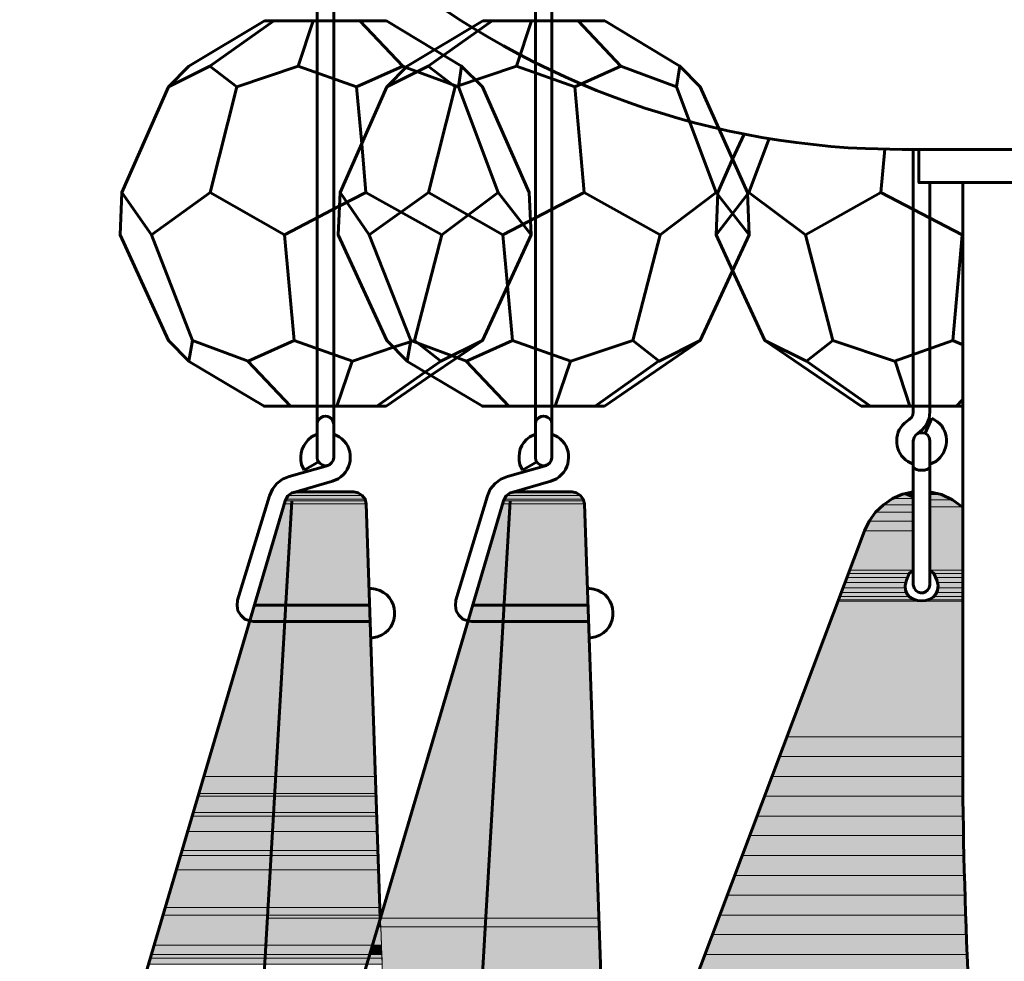
# Model space of a CAD drawing. Units: inches. Extents: x -1.4 to 8.1, y -3.3 to 12.1.
# Drawn here: x -1.4 to 0.2, y 0.2 to 1.7 of the extents above; entities that cross this region are included whole.
import ezdxf

# ---------------------------------------------------------------- set-up
doc = ezdxf.new("R2010")
doc.units = ezdxf.units.IN
doc.header["$MEASUREMENT"] = 0
doc.layers.add('Layer 1', color=7, linetype='Continuous')

# ---------------------------------------------------------------- blocks, each defined once
blk = doc.blocks.new('block 2')
at = {"layer": 'Layer 1', "true_color": 0xdddfe0}
for points in [[(-0.9616, 0.9417), (-0.963, 0.9365), (-0.8261, 0.9365)], [(-0.9601, 0.9446), (-0.9616, 0.9417), (-0.8276, 0.9417)], [(-0.9616, 0.9417), (-0.8276, 0.9417), (-0.8261, 0.9365)], [(-0.9564, 0.9506), (-0.9601, 0.9446), (-0.8276, 0.9446)], [(-0.9601, 0.9446), (-0.8276, 0.9446), (-0.8276, 0.9417)], [(-0.9564, 0.9506), (-0.8321, 0.9506), (-0.8276, 0.9446)], [(-0.949, 0.9549), (-0.9557, 0.9506), (-0.8328, 0.9506)], [(-0.9482, 0.9557), (-0.949, 0.9549), (-0.8395, 0.9549)], [(-0.949, 0.9549), (-0.8395, 0.9549), (-0.8328, 0.9506)], [(-0.9482, 0.9557), (-0.8416, 0.9557), (-0.8395, 0.9549)], [(-0.9445, 0.9565), (-0.9467, 0.9557), (-0.8439, 0.9557)], [(-0.9445, 0.9565), (-0.8461, 0.9565), (-0.8439, 0.9557)], [(-0.5959, 0.9417), (-0.5974, 0.9365), (-0.4604, 0.9365)], [(-0.5944, 0.9446), (-0.5959, 0.9417), (-0.4619, 0.9417)], [(-0.5959, 0.9417), (-0.4619, 0.9417), (-0.4604, 0.9365)], [(-0.5908, 0.9506), (-0.5944, 0.9446), (-0.4627, 0.9446)], [(-0.5944, 0.9446), (-0.4627, 0.9446), (-0.4619, 0.9417)], [(-0.5833, 0.9549), (-0.5908, 0.9506), (-0.4671, 0.9506)], [(-0.5908, 0.9506), (-0.4664, 0.9506), (-0.4627, 0.9446)], [(-0.5826, 0.9557), (-0.5833, 0.9549), (-0.4738, 0.9549)], [(-0.5833, 0.9549), (-0.4738, 0.9549), (-0.4671, 0.9506)], [(-0.5826, 0.9557), (-0.476, 0.9557), (-0.4738, 0.9549)], [(-0.5789, 0.9565), (-0.5811, 0.9557), (-0.4782, 0.9557)], [(-0.5789, 0.9565), (-0.4805, 0.9565), (-0.4782, 0.9557)], [(0.0554, 0.9454), (0.0406, 0.9351), (0.0902, 0.9351)], [(0.0724, 0.9527), (0.0554, 0.9454), (0.0902, 0.9454)], [(0.0554, 0.9454), (0.0902, 0.9454), (0.0902, 0.9351)], [(0.0902, 0.9565), (0.0724, 0.9527), (0.0902, 0.9527)], [(0.0724, 0.9527), (0.0902, 0.9527), (0.0902, 0.9454)], [(0.1183, 0.9565), (0.1183, 0.952), (0.1376, 0.952)], [(0.1183, 0.952), (0.1183, 0.9431), (0.1561, 0.9431)], [(0.1183, 0.952), (0.1376, 0.952), (0.1561, 0.9431)], [(0.1183, 0.9431), (0.1183, 0.9313), (0.1723, 0.9313)], [(0.1183, 0.9431), (0.1561, 0.9431), (0.1723, 0.9313)], [(-0.963, 0.9365), (-1.0134, 0.767), (-0.8202, 0.767)], [(-0.963, 0.9365), (-0.8261, 0.9365), (-0.8202, 0.767)], [(-0.5974, 0.9365), (-0.6477, 0.767), (-0.4545, 0.767)], [(-0.5974, 0.9365), (-0.4604, 0.9365), (-0.4545, 0.767)], [(0.0406, 0.9351), (0.0273, 0.9224), (0.0902, 0.9224)], [(0.0406, 0.9351), (0.0902, 0.9351), (0.0902, 0.9224)], [(0.1183, 0.9313), (0.1183, 0.8254), (0.1723, 0.8254)], [(0.1183, 0.9313), (0.1723, 0.9313), (0.1723, 0.8254)], [(0.0162, 0.9076), (0.0088, 0.8914), (0.0902, 0.8914)], [(0.0273, 0.9224), (0.0162, 0.9076), (0.0902, 0.9076)], [(0.0162, 0.9076), (0.0902, 0.9076), (0.0902, 0.8914)], [(0.0273, 0.9224), (0.0902, 0.9224), (0.0902, 0.9076)], [(0.0088, 0.8914), (-0.0164, 0.8254), (0.0902, 0.8254)], [(0.0088, 0.8914), (0.0902, 0.8914), (0.0902, 0.8254)], [(-0.0164, 0.8254), (-0.0186, 0.8196), (0.0836, 0.8196)], [(-0.0164, 0.8254), (0.0902, 0.8254), (0.0836, 0.8196)], [(0.1183, 0.8254), (0.125, 0.8196), (0.1723, 0.8196)], [(0.1183, 0.8254), (0.1723, 0.8254), (0.1723, 0.8196)], [(-0.0208, 0.8129), (-0.0245, 0.8047), (0.0769, 0.8047)], [(-0.0186, 0.8196), (-0.0208, 0.8129), (0.0791, 0.8129)], [(-0.0208, 0.8129), (0.0791, 0.8129), (0.0769, 0.8047)], [(-0.0186, 0.8196), (0.0836, 0.8196), (0.0791, 0.8129)], [(0.125, 0.8196), (0.1294, 0.8129), (0.1723, 0.8129)], [(0.125, 0.8196), (0.1723, 0.8196), (0.1723, 0.8129)], [(0.1294, 0.8129), (0.1317, 0.8047), (0.1723, 0.8047)], [(0.1294, 0.8129), (0.1723, 0.8129), (0.1723, 0.8047)], [(-0.0275, 0.7958), (-0.0304, 0.7878), (0.0799, 0.7878)], [(-0.0245, 0.8047), (-0.0275, 0.7958), (0.0769, 0.7958)], [(-0.0275, 0.7958), (0.0769, 0.7958), (0.0799, 0.7878)], [(-0.0245, 0.8047), (0.0769, 0.8047), (0.0769, 0.7958)], [(0.1317, 0.7958), (0.1287, 0.7878), (0.1723, 0.7878)], [(0.1317, 0.8047), (0.1317, 0.7958), (0.1723, 0.7958)], [(0.1317, 0.8047), (0.1723, 0.8047), (0.1723, 0.7958)], [(0.1317, 0.7958), (0.1723, 0.7958), (0.1723, 0.7878)], [(-0.0349, 0.7759), (-0.0356, 0.7737), (0.0998, 0.7737)], [(-0.0327, 0.7811), (-0.0349, 0.7759), (0.0917, 0.7759)], [(-0.0349, 0.7759), (0.0917, 0.7759), (0.0998, 0.7737)], [(-0.0304, 0.7878), (-0.0327, 0.7811), (0.085, 0.7811)], [(-0.0327, 0.7811), (0.085, 0.7811), (0.0917, 0.7759)], [(-0.0304, 0.7878), (0.0799, 0.7878), (0.085, 0.7811)], [(0.1168, 0.7759), (0.1087, 0.7737), (0.1723, 0.7737)], [(0.1235, 0.7811), (0.1168, 0.7759), (0.1723, 0.7759)], [(0.1168, 0.7759), (0.1723, 0.7759), (0.1723, 0.7737)], [(0.1287, 0.7878), (0.1235, 0.7811), (0.1723, 0.7811)], [(0.1235, 0.7811), (0.1723, 0.7811), (0.1723, 0.7759)], [(0.1287, 0.7878), (0.1723, 0.7878), (0.1723, 0.7811)], [(-1.0134, 0.767), (-1.0208, 0.7403), (-0.9624, 0.7403)], [(-1.0134, 0.767), (-0.9608, 0.767), (-0.9624, 0.7403)], [(-0.9608, 0.767), (-0.9624, 0.7396), (-0.8194, 0.7396)], [(-0.9608, 0.767), (-0.8202, 0.767), (-0.8194, 0.7396)], [(-0.6477, 0.767), (-0.6558, 0.7403), (-0.5967, 0.7403)], [(-0.6477, 0.767), (-0.5952, 0.767), (-0.5967, 0.7403)], [(-0.5952, 0.767), (-0.5967, 0.7396), (-0.4538, 0.7396)], [(-0.5952, 0.767), (-0.4545, 0.767), (-0.4538, 0.7396)], [(-0.0356, 0.7737), (-0.1215, 0.5464), (0.1723, 0.5464)], [(-0.0356, 0.7737), (0.1723, 0.7737), (0.1723, 0.5464)], [(-1.0215, 0.7396), (-1.0978, 0.4798), (-0.9778, 0.4798)], [(-1.0208, 0.7403), (-1.0215, 0.7396), (-1.0178, 0.7396)], [(-1.0215, 0.7396), (-0.9623, 0.7396), (-0.9778, 0.4798)], [(-1.0208, 0.7403), (-1.0178, 0.7396), (-0.9623, 0.7396)], [(-1.0208, 0.7403), (-0.9623, 0.7403), (-0.9623, 0.7396)], [(-0.9623, 0.7396), (-0.9778, 0.4798), (-0.8106, 0.4798)], [(-0.9623, 0.7396), (-0.8194, 0.7396), (-0.8106, 0.4798)], [(-0.6559, 0.7396), (-0.8025, 0.2422), (-0.4368, 0.2422)], [(-0.6559, 0.7403), (-0.6559, 0.7396), (-0.6522, 0.7396)], [(-0.6559, 0.7403), (-0.6522, 0.7396), (-0.5967, 0.7396)], [(-0.6559, 0.7403), (-0.5967, 0.7403), (-0.5967, 0.7396)], [(-0.6559, 0.7396), (-0.4538, 0.7396), (-0.4368, 0.2422)], [(-0.1215, 0.5464), (-0.1341, 0.5132), (0.1723, 0.5132)], [(-0.1215, 0.5464), (0.1723, 0.5464), (0.1723, 0.5132)], [(-0.1341, 0.5132), (-0.1466, 0.4798), (0.1731, 0.4798)], [(-0.1341, 0.5132), (0.1723, 0.5132), (0.1731, 0.4798)], [(-1.0978, 0.4798), (-1.1059, 0.451), (-0.9793, 0.451)], [(-1.0978, 0.4798), (-0.9778, 0.4798), (-0.9793, 0.451)], [(-0.9778, 0.4798), (-0.9793, 0.451), (-0.8091, 0.451)], [(-0.9778, 0.4798), (-0.8106, 0.4798), (-0.8091, 0.451)], [(-0.1466, 0.4798), (-0.1585, 0.4465), (0.1731, 0.4465)], [(-0.1466, 0.4798), (0.1731, 0.4798), (0.1731, 0.4465)], [(-1.1074, 0.4465), (-1.1156, 0.4192), (-0.9815, 0.4192)], [(-1.1059, 0.451), (-1.1074, 0.4465), (-0.9793, 0.4465)], [(-1.1074, 0.4465), (-0.9793, 0.4465), (-0.9815, 0.4192)], [(-1.1059, 0.451), (-0.9793, 0.451), (-0.9793, 0.4465)], [(-0.9793, 0.4465), (-0.9815, 0.4192), (-0.8084, 0.4192)], [(-0.9793, 0.451), (-0.9793, 0.4465), (-0.8091, 0.4465)], [(-0.9793, 0.451), (-0.8091, 0.451), (-0.8091, 0.4465)], [(-0.9793, 0.4465), (-0.8091, 0.4465), (-0.8084, 0.4192)], [(-0.1585, 0.4465), (-0.1711, 0.4132), (0.1739, 0.4132)], [(-0.1585, 0.4465), (0.1731, 0.4465), (0.1739, 0.4132)], [(-1.117, 0.4132), (-1.1252, 0.3873), (-0.983, 0.3873)], [(-1.1156, 0.4192), (-1.117, 0.4132), (-0.9815, 0.4132)], [(-1.117, 0.4132), (-0.9815, 0.4132), (-0.983, 0.3873)], [(-1.1156, 0.4192), (-0.9815, 0.4192), (-0.9815, 0.4132)], [(-0.9815, 0.4132), (-0.983, 0.3873), (-0.8068, 0.3873)], [(-0.9815, 0.4192), (-0.9815, 0.4132), (-0.8084, 0.4132)], [(-0.9815, 0.4192), (-0.8084, 0.4192), (-0.8084, 0.4132)], [(-0.9815, 0.4132), (-0.8084, 0.4132), (-0.8068, 0.3873)], [(-0.1711, 0.4132), (-0.1837, 0.3806), (0.1746, 0.3806)], [(-0.1711, 0.4132), (0.1739, 0.4132), (0.1746, 0.3806)], [(-1.1252, 0.3873), (-1.134, 0.3555), (-0.9852, 0.3555)], [(-1.1252, 0.3873), (-0.983, 0.3873), (-0.9852, 0.3555)], [(-0.983, 0.3873), (-0.9852, 0.3555), (-0.8061, 0.3555)], [(-0.983, 0.3873), (-0.8068, 0.3873), (-0.8061, 0.3555)], [(-0.1837, 0.3806), (-0.1962, 0.3473), (0.1753, 0.3473)], [(-0.1837, 0.3806), (0.1746, 0.3806), (0.1753, 0.3473)], [(-1.137, 0.3473), (-1.1436, 0.3236), (-0.9867, 0.3236)], [(-1.134, 0.3555), (-1.137, 0.3473), (-0.9852, 0.3473)], [(-1.137, 0.3473), (-0.9852, 0.3473), (-0.9867, 0.3236)], [(-1.134, 0.3555), (-0.9852, 0.3555), (-0.9852, 0.3473)], [(-0.9852, 0.3473), (-0.9867, 0.3236), (-0.8047, 0.3236)], [(-0.9852, 0.3555), (-0.9852, 0.3473), (-0.8054, 0.3473)], [(-0.9852, 0.3555), (-0.8061, 0.3555), (-0.8054, 0.3473)], [(-0.9852, 0.3473), (-0.8054, 0.3473), (-0.8047, 0.3236)], [(-0.1962, 0.3473), (-0.2088, 0.314), (0.1761, 0.314)], [(-0.1962, 0.3473), (0.1753, 0.3473), (0.1761, 0.314)], [(-1.1436, 0.3236), (-1.1621, 0.26), (-0.9904, 0.26)], [(-1.1436, 0.3236), (-0.9867, 0.3236), (-0.9904, 0.26)], [(-0.9867, 0.3236), (-0.9904, 0.26), (-0.8025, 0.26)], [(-0.9867, 0.3236), (-0.8047, 0.3236), (-0.8025, 0.26)], [(-0.2088, 0.314), (-0.2214, 0.2807), (0.1768, 0.2807)], [(-0.2088, 0.314), (0.1761, 0.314), (0.1768, 0.2807)], [(-0.2214, 0.2807), (-0.234, 0.2474), (0.1783, 0.2474)], [(-0.2214, 0.2807), (0.1768, 0.2807), (0.1783, 0.2474)], [(-1.1621, 0.26), (-1.1658, 0.2474), (-0.9911, 0.2474)], [(-1.1621, 0.26), (-0.9904, 0.26), (-0.9911, 0.2474)], [(-0.9904, 0.26), (-0.9911, 0.2474), (-0.8025, 0.2474)], [(-0.9904, 0.26), (-0.8025, 0.26), (-0.8025, 0.2474)], [(-1.1658, 0.2474), (-1.1814, 0.1971), (-0.9941, 0.1971)], [(-1.1658, 0.2474), (-0.9911, 0.2474), (-0.9941, 0.1971)], [(-0.9919, 0.2422), (-0.9941, 0.1971), (-0.8157, 0.1971)], [(-0.9911, 0.2474), (-0.9919, 0.2422), (-0.8025, 0.2422)], [(-0.9919, 0.2422), (-0.8025, 0.2422), (-0.8157, 0.1971)], [(-0.9911, 0.2474), (-0.8025, 0.2474), (-0.8025, 0.2422)], [(-0.8025, 0.2422), (-0.8061, 0.2281), (-0.8017, 0.2281)], [(-0.8025, 0.2422), (-0.8017, 0.2281), (-0.436, 0.2281)], [(-0.8025, 0.2422), (-0.4368, 0.2422), (-0.436, 0.2281)], [(-0.234, 0.2474), (-0.2458, 0.2149), (0.179, 0.2149)], [(-0.234, 0.2474), (0.1783, 0.2474), (0.179, 0.2149)], [(-0.8061, 0.2281), (-0.8157, 0.1971), (-0.8002, 0.1971)], [(-0.8061, 0.2281), (-0.8017, 0.2281), (-0.8002, 0.1971)], [(-0.8017, 0.2281), (-0.7951, 0.035), (-0.4294, 0.035)], [(-0.8017, 0.2281), (-0.436, 0.2281), (-0.4294, 0.035)], [(-0.2458, 0.2149), (-0.2584, 0.1815), (0.1805, 0.1815)], [(-0.2458, 0.2149), (0.179, 0.2149), (0.1805, 0.1815)], [(-1.1858, 0.1815), (-1.1873, 0.1756), (-0.9956, 0.1756)], [(-1.1814, 0.1971), (-1.1858, 0.1815), (-0.9949, 0.1815)], [(-1.1858, 0.1815), (-0.9949, 0.1815), (-0.9956, 0.1756)], [(-1.1814, 0.1971), (-0.9941, 0.1971), (-0.9949, 0.1815)], [(-0.9949, 0.1815), (-0.9956, 0.1756), (-0.8216, 0.1756)], [(-0.9941, 0.1971), (-0.9949, 0.1815), (-0.8202, 0.1815)], [(-0.9949, 0.1815), (-0.8202, 0.1815), (-0.8216, 0.1756)], [(-0.9941, 0.1971), (-0.8157, 0.1971), (-0.8202, 0.1815)], [(-0.8202, 0.1815), (-0.8216, 0.1756), (-0.7995, 0.1756)], [(-0.8157, 0.1971), (-0.8202, 0.1815), (-0.8002, 0.1815)], [(-0.8202, 0.1815), (-0.8002, 0.1815), (-0.7995, 0.1756)], [(-0.8157, 0.1971), (-0.8002, 0.1971), (-0.8002, 0.1815)], [(-0.2584, 0.1815), (-0.271, 0.1482), (0.182, 0.1482)], [(-0.2584, 0.1815), (0.1805, 0.1815), (0.182, 0.1482)], [(-1.1873, 0.1756), (-1.1902, 0.1652), (-0.9964, 0.1652)], [(-1.1873, 0.1756), (-0.9956, 0.1756), (-0.9964, 0.1652)], [(-0.9956, 0.1756), (-0.9964, 0.1652), (-0.8246, 0.1652)], [(-0.9956, 0.1756), (-0.8216, 0.1756), (-0.8246, 0.1652)], [(-0.8216, 0.1756), (-0.8246, 0.1652), (-0.7995, 0.1652)], [(-0.8216, 0.1756), (-0.7995, 0.1756), (-0.7995, 0.1652)]]:
    blk.add_hatch(color=254, dxfattribs=at).paths.add_polyline_path(points)
at = {"layer": 'Layer 1', "color": 252, "lineweight": 60, "true_color": 0x939598}
for points in [[(-0.9083, 1.9121), (-0.9083, 1.7456)], [(-0.8801, 1.9121), (-0.8801, 1.7456)], [(-0.5426, 1.9121), (-0.5426, 1.7456)], [(-0.5152, 1.9121), (-0.5152, 1.7456)], [(-0.9083, 1.7456), (-0.9083, 1.1001)], [(-0.8801, 1.7456), (-0.8801, 1.1001)], [(-0.5426, 1.7456), (-0.5426, 1.1001)], [(-0.5152, 1.7456), (-0.5152, 1.1001)], [(-0.6662, 1.67), (-0.7114, 1.6975)], [(-0.8712, 1.4354), (-0.8269, 1.4584), (-0.6995, 1.3873), (-0.6048, 1.4584), (-0.55, 1.3873), (-0.553, 1.4584), (-0.6315, 1.6352), (-0.6662, 1.67), (-0.6714, 1.6352), (-0.7595, 1.6678)], [(-0.6662, 1.67), (-0.6714, 1.6352), (-0.7595, 1.6678)], [(-0.6048, 1.4584), (-0.6714, 1.6352)], [(-0.8335, 1.5398), (-0.8269, 1.4584)], [(-0.2369, 1.4584), (-0.2125, 1.5138)], [(-0.2369, 1.4584), (-0.2399, 1.3873), (-0.1851, 1.4584)], [(-0.55, 1.3873), (-0.6315, 1.2104), (-0.7011, 1.1756), (-0.7454, 1.2104), (-0.7802, 1.1993)], [(-0.7454, 1.2104), (-0.6995, 1.3873)], [(-0.2399, 1.3873), (-0.2125, 1.3273)], [(-0.7173, 1.1519), (-0.6315, 1.2104)], [(-0.7269, 1.1579), (-0.7011, 1.1756)], [(-0.9083, 1.0142), (-0.9083, 1.1001)], [(-0.5426, 1.0142), (-0.5426, 1.1001)], [(0.0836, 1.0779), (0.0873, 1.0815), (0.0895, 1.0853), (0.0902, 1.0905)], [(0.0902, 1.1001), (0.0902, 1.0905)], [(0.0976, 1.0541), (0.1058, 1.0609), (0.1124, 1.069), (0.1168, 1.0793), (0.1183, 1.0905)], [(0.1183, 1.0905), (0.1183, 1.1001)], [(0.1213, 1.0801), (0.1102, 1.055)], [(0.1183, 1.0424), (0.1168, 1.0475), (0.114, 1.052), (0.1095, 1.055), (0.1043, 1.0557), (0.0991, 1.055), (0.0947, 1.052), (0.0917, 1.0475), (0.0902, 1.0424), (0.0902, 0.9565)], [(0.1183, 1.0424), (0.1183, 0.9565)], [(-0.9297, 0.9928), (-0.9061, 1.0068)], [(-0.5641, 0.9928), (-0.5404, 1.0068)], [(-0.9549, 0.9824), (-0.8898, 1.001)], [(-0.5893, 0.9824), (-0.5241, 1.001)], [(0.0902, 0.9995), (0.0902, 0.9986), (0.091, 0.9979), (0.091, 0.9972), (0.0924, 0.9957), (0.0939, 0.995), (0.0947, 0.9943), (0.0961, 0.9943), (0.0991, 0.9928), (0.1095, 0.9928), (0.1124, 0.9943), (0.114, 0.9943), (0.1146, 0.995), (0.1161, 0.9957), (0.1176, 0.9972), (0.1176, 0.9979), (0.1183, 0.9986), (0.1183, 0.9995)], [(-0.9549, 0.9824), (-0.966, 0.9779), (-0.9756, 0.9705), (-0.983, 0.9609), (-0.9882, 0.9499)], [(-0.9475, 0.9557), (-0.8824, 0.9743)], [(-0.5893, 0.9824), (-0.6003, 0.9779), (-0.61, 0.9705), (-0.6182, 0.9609), (-0.6226, 0.9499)], [(-0.5819, 0.9557), (-0.5167, 0.9743)], [(-0.9882, 0.9499), (-1.0416, 0.7751), (-1.0422, 0.7663), (-1.0408, 0.7573), (-1.0363, 0.75), (-1.0296, 0.7433), (-1.0208, 0.7403)], [(-0.6226, 0.9499), (-0.6759, 0.7751), (-0.6766, 0.7663), (-0.6751, 0.7573), (-0.6707, 0.75), (-0.664, 0.7433), (-0.6558, 0.7403)], [(0.0902, 0.8254), (0.0902, 0.801)]]:
    blk.add_lwpolyline(points, dxfattribs=at)
at = {"layer": 'Layer 1', "color": 250, "lineweight": 60, "true_color": 0x231f20}
for points in [[(-1.0881, 1.67), (-1.157, 1.6352), (-1.1229, 1.67), (-0.9964, 1.7456)], [(-0.915, 1.7456), (-0.9401, 1.67), (-1.043, 1.6352), (-1.0881, 1.67), (-0.9808, 1.7456)], [(-0.7921, 1.7456), (-0.9964, 1.7456)], [(-0.915, 1.7456), (-0.9401, 1.67), (-0.8424, 1.6352), (-0.7647, 1.67), (-0.8365, 1.7456)], [(-0.7114, 1.6975), (-0.7921, 1.7456)], [(-0.7225, 1.67), (-0.7913, 1.6352), (-0.7573, 1.67), (-0.6307, 1.7456)], [(-0.5493, 1.7456), (-0.5744, 1.67), (-0.6773, 1.6352), (-0.7225, 1.67), (-0.6152, 1.7456)], [(-0.4264, 1.7456), (-0.6307, 1.7456)], [(-0.5493, 1.7456), (-0.5744, 1.67), (-0.4768, 1.6352), (-0.3998, 1.67), (-0.4708, 1.7456)], [(-0.4264, 1.7456), (-0.3006, 1.67), (-0.3065, 1.6352), (-0.3998, 1.67), (-0.4768, 1.6352), (-0.5744, 1.67)], [(-0.7647, 1.67), (-0.8424, 1.6352), (-0.9401, 1.67), (-1.043, 1.6352), (-1.0881, 1.67), (-1.157, 1.6352)], [(-0.7647, 1.67), (-0.8424, 1.6352), (-0.9401, 1.67)], [(-0.7913, 1.6352), (-0.8698, 1.4584), (-0.8209, 1.3873), (-0.7218, 1.4584), (-0.5974, 1.3873), (-0.4612, 1.4584), (-0.3339, 1.3873), (-0.2399, 1.4584), (-0.1844, 1.3873), (-0.1873, 1.4584), (-0.2665, 1.6352), (-0.3006, 1.67), (-0.3065, 1.6352), (-0.3998, 1.67), (-0.4768, 1.6352), (-0.5744, 1.67), (-0.6773, 1.6352), (-0.7225, 1.67), (-0.7913, 1.6352)], [(-0.7647, 1.67), (-0.7595, 1.6678)], [(-1.157, 1.6352), (-1.2354, 1.4583), (-1.1858, 1.3873), (-1.0874, 1.4583), (-0.963, 1.3873)], [(-1.0874, 1.4584), (-1.043, 1.6352)], [(-0.8335, 1.5398), (-0.8424, 1.6352)], [(-0.7218, 1.4584), (-0.6773, 1.6352)], [(-0.4768, 1.6352), (-0.4612, 1.4584)], [(-0.2399, 1.4584), (-0.3065, 1.6352)], [(-0.1932, 1.5561), (-0.2125, 1.5138)], [(-0.1851, 1.4584), (-0.151, 1.5486)], [(0.0429, 1.5309), (0.0362, 1.4584)], [(0.0998, 1.5301), (0.0717, 1.5301)], [(0.0902, 1.5301), (0.0902, 1.1001)], [(0.8408, 1.5301), (0.0998, 1.5301)], [(0.1731, 1.4747), (0.0998, 1.4747), (0.0998, 1.5301)], [(0.1183, 1.4747), (0.1183, 1.1001)], [(0.1731, 0.5464), (0.1731, 1.4747)], [(0.7623, 1.4747), (0.1731, 1.4747)], [(-0.849, 1.1756), (-0.9467, 1.2104), (-1.0237, 1.1756), (-1.117, 1.2104), (-1.1229, 1.1756), (-1.157, 1.2104), (-1.2384, 1.3873), (-1.2354, 1.4584)], [(-0.1844, 1.3873), (-0.2665, 1.2104), (-0.3354, 1.1756), (-0.3797, 1.2104), (-0.4835, 1.1756), (-0.5811, 1.2104), (-0.6581, 1.1756), (-0.7513, 1.2104), (-0.7573, 1.1756), (-0.7913, 1.2104), (-0.8728, 1.3873), (-0.8698, 1.4584)], [(-0.1851, 1.4584), (-0.0904, 1.3873), (0.0362, 1.4584)], [(0.0362, 1.4584), (0.1723, 1.3873)], [(-0.8712, 1.4354), (-0.963, 1.3873)], [(-1.117, 1.2104), (-1.1858, 1.3873)], [(-0.9468, 1.2104), (-0.963, 1.3873)], [(-0.7513, 1.2104), (-0.8209, 1.3873)], [(-0.5811, 1.2104), (-0.5974, 1.3873)], [(-0.3797, 1.2104), (-0.3339, 1.3873)], [(-0.0445, 1.2104), (-0.0904, 1.3873)], [(0.1723, 1.3865), (0.1568, 1.2104)], [(-0.0445, 1.2104), (-0.0888, 1.1756), (-0.1585, 1.2104), (-0.2125, 1.3273)], [(-0.4271, 1.1001), (-0.2665, 1.2104)], [(0.0029, 1.1001), (-0.1585, 1.2104)], [(0.1723, 1.2038), (0.1568, 1.2104), (0.0591, 1.1756), (-0.0445, 1.2104)], [(-0.7802, 1.1993), (-0.849, 1.1756)], [(-1.1237, 1.1756), (-0.9971, 1.1001), (-0.7928, 1.1001)], [(-0.9527, 1.1001), (-1.0245, 1.1756)], [(-0.8498, 1.1756), (-0.875, 1.1001)], [(-0.8498, 1.1756), (-0.875, 1.1001)], [(-0.758, 1.1756), (-0.6315, 1.1001), (-0.4271, 1.1001)], [(-0.587, 1.1001), (-0.6588, 1.1756)], [(-0.4841, 1.1756), (-0.5094, 1.1001)], [(-0.4841, 1.1756), (-0.5094, 1.1001)], [(-0.4427, 1.1001), (-0.3362, 1.1756)], [(0.0185, 1.1001), (-0.0888, 1.1756)], [(0.0599, 1.1756), (0.0843, 1.1001)], [(0.0599, 1.1756), (0.0843, 1.1001)], [(-0.7269, 1.1579), (-0.8084, 1.1001)], [(-0.7173, 1.1519), (-0.7928, 1.1001)], [(0.1628, 1.1001), (0.1723, 1.1105)], [(0.1723, 1.1001), (0.0029, 1.1001)], [(-0.8025, 0.2422), (-0.8261, 0.9365), (-0.8276, 0.9446), (-0.8328, 0.9506), (-0.8395, 0.9549), (-0.8468, 0.9565)], [(0.0902, 0.9565), (0.0724, 0.9527), (0.0554, 0.9454), (0.0406, 0.9351), (0.0273, 0.9224), (0.0162, 0.9076), (0.0088, 0.8914)], [(0.1723, 0.9313), (0.1561, 0.9431), (0.1376, 0.952), (0.1183, 0.9565)], [(-0.4198, -0.2463), (0.0088, 0.8914)]]:
    blk.add_lwpolyline(points, dxfattribs=at)
at = {"layer": 'Layer 1', "color": 7, "lineweight": 60, "true_color": 0xf8f8f9}
for points in [[(-0.9504, 0.941), (-1.0104, -0.0798), (-1.0185, -0.2389), (-1.0237, -0.3981), (-1.0267, -0.5572), (-1.0267, -0.7164)], [(-1.0134, 0.767), (-0.8202, 0.767)], [(-0.6477, 0.767), (-0.4545, 0.767)], [(-1.0208, 0.7403), (-1.0149, 0.7396)], [(-1.0149, 0.7396), (-0.8194, 0.7396)], [(-0.6559, 0.7403), (-0.6492, 0.7396)], [(-0.6492, 0.7396), (-0.4538, 0.7396)]]:
    blk.add_lwpolyline(points, dxfattribs=at)
at = {"layer": 'Layer 1', "lineweight": 0}
for points in [[(-0.9616, 0.9417), (-0.963, 0.9365), (-0.8261, 0.9365)], [(-0.9601, 0.9446), (-0.9616, 0.9417), (-0.8276, 0.9417)], [(-0.9616, 0.9417), (-0.8276, 0.9417), (-0.8261, 0.9365)], [(-0.9564, 0.9506), (-0.9601, 0.9446), (-0.8276, 0.9446)], [(-0.9601, 0.9446), (-0.8276, 0.9446), (-0.8276, 0.9417)], [(-0.9557, 0.9506), (-0.9564, 0.9506), (-0.8321, 0.9506)], [(-0.9564, 0.9506), (-0.8321, 0.9506), (-0.8276, 0.9446)], [(-0.949, 0.9549), (-0.9557, 0.9506), (-0.8328, 0.9506)], [(-0.9557, 0.9506), (-0.8321, 0.9506)], [(-0.9482, 0.9557), (-0.949, 0.9549), (-0.8395, 0.9549)], [(-0.949, 0.9549), (-0.8395, 0.9549), (-0.8328, 0.9506)], [(-0.9467, 0.9557), (-0.9482, 0.9557), (-0.8416, 0.9557)], [(-0.9482, 0.9557), (-0.8416, 0.9557), (-0.8395, 0.9549)], [(-0.9445, 0.9565), (-0.9467, 0.9557), (-0.8439, 0.9557)], [(-0.9467, 0.9557), (-0.8416, 0.9557)], [(-0.9416, 0.9565), (-0.9445, 0.9565), (-0.8461, 0.9565)], [(-0.9445, 0.9565), (-0.8461, 0.9565), (-0.8439, 0.9557)], [(-0.9416, 0.9565), (-0.8461, 0.9565)], [(-0.5959, 0.9417), (-0.5974, 0.9365), (-0.4604, 0.9365)], [(-0.5944, 0.9446), (-0.5959, 0.9417), (-0.4619, 0.9417)], [(-0.5959, 0.9417), (-0.4619, 0.9417), (-0.4604, 0.9365)], [(-0.5908, 0.9506), (-0.5944, 0.9446), (-0.4627, 0.9446)], [(-0.5944, 0.9446), (-0.4627, 0.9446), (-0.4619, 0.9417)], [(-0.5833, 0.9549), (-0.5908, 0.9506), (-0.4671, 0.9506)], [(-0.5908, 0.9506), (-0.4664, 0.9506)], [(-0.5908, 0.9506), (-0.4664, 0.9506)], [(-0.5908, 0.9506), (-0.4664, 0.9506), (-0.4627, 0.9446)], [(-0.5826, 0.9557), (-0.5833, 0.9549), (-0.4738, 0.9549)], [(-0.5833, 0.9549), (-0.4738, 0.9549), (-0.4671, 0.9506)], [(-0.5811, 0.9557), (-0.5826, 0.9557), (-0.476, 0.9557)], [(-0.5826, 0.9557), (-0.476, 0.9557), (-0.4738, 0.9549)], [(-0.5789, 0.9565), (-0.5811, 0.9557), (-0.4782, 0.9557)], [(-0.5811, 0.9557), (-0.476, 0.9557)], [(-0.576, 0.9565), (-0.5789, 0.9565), (-0.4805, 0.9565)], [(-0.5789, 0.9565), (-0.4805, 0.9565), (-0.4782, 0.9557)], [(-0.576, 0.9565), (-0.4805, 0.9565)], [(0.0554, 0.9454), (0.0406, 0.9351), (0.0902, 0.9351)], [(0.0724, 0.9527), (0.0554, 0.9454), (0.0902, 0.9454)], [(0.0554, 0.9454), (0.0902, 0.9454), (0.0902, 0.9351)], [(0.0902, 0.9565), (0.0724, 0.9527), (0.0902, 0.9527)], [(0.0724, 0.9527), (0.0902, 0.9527), (0.0902, 0.9454)], [(0.0902, 0.9565), (0.0902, 0.9527)], [(0.1183, 0.9565), (0.1183, 0.952), (0.1376, 0.952)], [(0.1183, 0.9565), (0.1376, 0.952)], [(0.1183, 0.952), (0.1183, 0.9431), (0.1561, 0.9431)], [(0.1183, 0.952), (0.1376, 0.952), (0.1561, 0.9431)], [(0.1183, 0.9431), (0.1183, 0.9313), (0.1723, 0.9313)], [(0.1183, 0.9431), (0.1561, 0.9431), (0.1723, 0.9313)], [(-0.963, 0.9365), (-1.0134, 0.767), (-0.8202, 0.767)], [(-0.963, 0.9365), (-0.8261, 0.9365), (-0.8202, 0.767)], [(-0.5974, 0.9365), (-0.6477, 0.767), (-0.4545, 0.767)], [(-0.5974, 0.9365), (-0.4604, 0.9365), (-0.4545, 0.767)], [(0.0406, 0.9351), (0.0273, 0.9224), (0.0902, 0.9224)], [(0.0406, 0.9351), (0.0902, 0.9351), (0.0902, 0.9224)], [(0.1183, 0.9313), (0.1183, 0.8254), (0.1723, 0.8254)], [(0.1183, 0.9313), (0.1723, 0.9313), (0.1723, 0.8254)], [(0.0162, 0.9076), (0.0088, 0.8914), (0.0902, 0.8914)], [(0.0273, 0.9224), (0.0162, 0.9076), (0.0902, 0.9076)], [(0.0162, 0.9076), (0.0902, 0.9076), (0.0902, 0.8914)], [(0.0273, 0.9224), (0.0902, 0.9224), (0.0902, 0.9076)], [(0.0088, 0.8914), (-0.0164, 0.8254), (0.0902, 0.8254)], [(0.0088, 0.8914), (0.0902, 0.8914), (0.0902, 0.8254)], [(-0.0164, 0.8254), (-0.0186, 0.8196), (0.0836, 0.8196)], [(-0.0164, 0.8254), (0.0902, 0.8254), (0.0836, 0.8196)], [(0.1183, 0.8254), (0.125, 0.8196), (0.1723, 0.8196)], [(0.1183, 0.8254), (0.1723, 0.8254), (0.1723, 0.8196)], [(-0.0208, 0.8129), (-0.0245, 0.8047), (0.0769, 0.8047)], [(-0.0186, 0.8196), (-0.0208, 0.8129), (0.0791, 0.8129)], [(-0.0208, 0.8129), (0.0791, 0.8129), (0.0769, 0.8047)], [(-0.0186, 0.8196), (0.0836, 0.8196), (0.0791, 0.8129)], [(0.125, 0.8196), (0.1294, 0.8129), (0.1723, 0.8129)], [(0.125, 0.8196), (0.1723, 0.8196), (0.1723, 0.8129)], [(0.1294, 0.8129), (0.1317, 0.8047), (0.1723, 0.8047)], [(0.1294, 0.8129), (0.1723, 0.8129), (0.1723, 0.8047)], [(-0.0275, 0.7958), (-0.0304, 0.7878), (0.0799, 0.7878)], [(-0.0245, 0.8047), (-0.0275, 0.7958), (0.0769, 0.7958)], [(-0.0275, 0.7958), (0.0769, 0.7958), (0.0799, 0.7878)], [(-0.0245, 0.8047), (0.0769, 0.8047), (0.0769, 0.7958)], [(0.1317, 0.7958), (0.1287, 0.7878), (0.1723, 0.7878)], [(0.1317, 0.8047), (0.1317, 0.7958), (0.1723, 0.7958)], [(0.1317, 0.8047), (0.1723, 0.8047), (0.1723, 0.7958)], [(0.1317, 0.7958), (0.1723, 0.7958), (0.1723, 0.7878)], [(-0.0349, 0.7759), (-0.0356, 0.7737), (0.0998, 0.7737)], [(-0.0327, 0.7811), (-0.0349, 0.7759), (0.0917, 0.7759)], [(-0.0349, 0.7759), (0.0917, 0.7759), (0.0998, 0.7737)], [(-0.0304, 0.7878), (-0.0327, 0.7811), (0.085, 0.7811)], [(-0.0327, 0.7811), (0.085, 0.7811), (0.0917, 0.7759)], [(-0.0304, 0.7878), (0.0799, 0.7878), (0.085, 0.7811)], [(0.1168, 0.7759), (0.1087, 0.7737), (0.1723, 0.7737)], [(0.1235, 0.7811), (0.1168, 0.7759), (0.1723, 0.7759)], [(0.1168, 0.7759), (0.1723, 0.7759), (0.1723, 0.7737)], [(0.1287, 0.7878), (0.1235, 0.7811), (0.1723, 0.7811)], [(0.1235, 0.7811), (0.1723, 0.7811), (0.1723, 0.7759)], [(0.1287, 0.7878), (0.1723, 0.7878), (0.1723, 0.7811)], [(-1.0134, 0.767), (-1.0208, 0.7403), (-0.9624, 0.7403)], [(-1.0134, 0.767), (-0.9608, 0.767), (-0.9624, 0.7403)], [(-0.9608, 0.767), (-0.9624, 0.7396), (-0.8194, 0.7396)], [(-0.9608, 0.767), (-0.8202, 0.767), (-0.8194, 0.7396)], [(-0.6477, 0.767), (-0.6558, 0.7403), (-0.5967, 0.7403)], [(-0.6477, 0.767), (-0.5952, 0.767), (-0.5967, 0.7403)], [(-0.5952, 0.767), (-0.5967, 0.7396), (-0.4538, 0.7396)], [(-0.5952, 0.767), (-0.4545, 0.767), (-0.4538, 0.7396)], [(-0.0356, 0.7737), (-0.1215, 0.5464), (0.1723, 0.5464)], [(-0.0356, 0.7737), (0.1723, 0.7737), (0.1723, 0.5464)], [(-1.0215, 0.7396), (-1.0978, 0.4798), (-0.9778, 0.4798)], [(-1.0208, 0.7403), (-1.0215, 0.7396), (-1.0178, 0.7396)], [(-1.0215, 0.7396), (-1.0149, 0.7396)], [(-1.0215, 0.7396), (-1.0149, 0.7396)], [(-1.0215, 0.7396), (-0.9623, 0.7396), (-0.9778, 0.4798)], [(-1.0208, 0.7403), (-1.0178, 0.7396), (-0.9623, 0.7396)], [(-1.0208, 0.7403), (-0.9623, 0.7403), (-0.9623, 0.7396)], [(-1.0178, 0.7396), (-0.9623, 0.7396)], [(-1.0178, 0.7396), (-0.9623, 0.7396)], [(-0.9623, 0.7396), (-0.9778, 0.4798), (-0.8106, 0.4798)], [(-0.9623, 0.7396), (-0.8194, 0.7396), (-0.8106, 0.4798)], [(-0.6559, 0.7396), (-0.8025, 0.2422), (-0.4368, 0.2422)], [(-0.6559, 0.7403), (-0.6559, 0.7396), (-0.6522, 0.7396)], [(-0.6559, 0.7403), (-0.6522, 0.7396), (-0.5967, 0.7396)], [(-0.6559, 0.7403), (-0.5967, 0.7403), (-0.5967, 0.7396)], [(-0.6559, 0.7396), (-0.6492, 0.7396)], [(-0.6559, 0.7396), (-0.6492, 0.7396)], [(-0.6559, 0.7396), (-0.4538, 0.7396), (-0.4368, 0.2422)], [(-0.6522, 0.7396), (-0.5967, 0.7396)], [(-0.6522, 0.7396), (-0.5967, 0.7396)], [(-0.1215, 0.5464), (-0.1341, 0.5132), (0.1723, 0.5132)], [(-0.1215, 0.5464), (0.1723, 0.5464), (0.1723, 0.5132)], [(-0.1341, 0.5132), (-0.1466, 0.4798), (0.1731, 0.4798)], [(-0.1341, 0.5132), (0.1723, 0.5132), (0.1731, 0.4798)], [(-1.0978, 0.4798), (-1.1059, 0.451), (-0.9793, 0.451)], [(-1.0978, 0.4798), (-0.9778, 0.4798), (-0.9793, 0.451)], [(-0.9778, 0.4798), (-0.9793, 0.451), (-0.8091, 0.451)], [(-0.9778, 0.4798), (-0.8106, 0.4798), (-0.8091, 0.451)], [(-0.1466, 0.4798), (-0.1585, 0.4465), (0.1731, 0.4465)], [(-0.1466, 0.4798), (0.1731, 0.4798), (0.1731, 0.4465)], [(-1.1074, 0.4465), (-1.1156, 0.4192), (-0.9815, 0.4192)], [(-1.1059, 0.451), (-1.1074, 0.4465), (-0.9793, 0.4465)], [(-1.1074, 0.4465), (-0.9793, 0.4465), (-0.9815, 0.4192)], [(-1.1059, 0.451), (-0.9793, 0.451), (-0.9793, 0.4465)], [(-0.9793, 0.4465), (-0.9815, 0.4192), (-0.8084, 0.4192)], [(-0.9793, 0.451), (-0.9793, 0.4465), (-0.8091, 0.4465)], [(-0.9793, 0.451), (-0.8091, 0.451), (-0.8091, 0.4465)], [(-0.9793, 0.4465), (-0.8091, 0.4465), (-0.8084, 0.4192)], [(-0.1585, 0.4465), (-0.1711, 0.4132), (0.1739, 0.4132)], [(-0.1585, 0.4465), (0.1731, 0.4465), (0.1739, 0.4132)], [(-1.117, 0.4132), (-1.1252, 0.3873), (-0.983, 0.3873)], [(-1.1156, 0.4192), (-1.117, 0.4132), (-0.9815, 0.4132)], [(-1.117, 0.4132), (-0.9815, 0.4132), (-0.983, 0.3873)], [(-1.1156, 0.4192), (-0.9815, 0.4192), (-0.9815, 0.4132)], [(-0.9815, 0.4132), (-0.983, 0.3873), (-0.8068, 0.3873)], [(-0.9815, 0.4192), (-0.9815, 0.4132), (-0.8084, 0.4132)], [(-0.9815, 0.4192), (-0.8084, 0.4192), (-0.8084, 0.4132)], [(-0.9815, 0.4132), (-0.8084, 0.4132), (-0.8068, 0.3873)], [(-0.1711, 0.4132), (-0.1837, 0.3806), (0.1746, 0.3806)], [(-0.1711, 0.4132), (0.1739, 0.4132), (0.1746, 0.3806)], [(-1.1252, 0.3873), (-1.134, 0.3555), (-0.9852, 0.3555)], [(-1.1252, 0.3873), (-0.983, 0.3873), (-0.9852, 0.3555)], [(-0.983, 0.3873), (-0.9852, 0.3555), (-0.8061, 0.3555)], [(-0.983, 0.3873), (-0.8068, 0.3873), (-0.8061, 0.3555)], [(-0.1837, 0.3806), (-0.1962, 0.3473), (0.1753, 0.3473)], [(-0.1837, 0.3806), (0.1746, 0.3806), (0.1753, 0.3473)], [(-1.137, 0.3473), (-1.1436, 0.3236), (-0.9867, 0.3236)], [(-1.134, 0.3555), (-1.137, 0.3473), (-0.9852, 0.3473)], [(-1.137, 0.3473), (-0.9852, 0.3473), (-0.9867, 0.3236)], [(-1.134, 0.3555), (-0.9852, 0.3555), (-0.9852, 0.3473)], [(-0.9852, 0.3473), (-0.9867, 0.3236), (-0.8047, 0.3236)], [(-0.9852, 0.3555), (-0.9852, 0.3473), (-0.8054, 0.3473)], [(-0.9852, 0.3555), (-0.8061, 0.3555), (-0.8054, 0.3473)], [(-0.9852, 0.3473), (-0.8054, 0.3473), (-0.8047, 0.3236)], [(-0.1962, 0.3473), (-0.2088, 0.314), (0.1761, 0.314)], [(-0.1962, 0.3473), (0.1753, 0.3473), (0.1761, 0.314)], [(-1.1436, 0.3236), (-1.1621, 0.26), (-0.9904, 0.26)], [(-1.1436, 0.3236), (-0.9867, 0.3236), (-0.9904, 0.26)], [(-0.9867, 0.3236), (-0.9904, 0.26), (-0.8025, 0.26)], [(-0.9867, 0.3236), (-0.8047, 0.3236), (-0.8025, 0.26)], [(-0.2088, 0.314), (-0.2214, 0.2807), (0.1768, 0.2807)], [(-0.2088, 0.314), (0.1761, 0.314), (0.1768, 0.2807)], [(-0.2214, 0.2807), (-0.234, 0.2474), (0.1783, 0.2474)], [(-0.2214, 0.2807), (0.1768, 0.2807), (0.1783, 0.2474)], [(-1.1621, 0.26), (-1.1658, 0.2474), (-0.9911, 0.2474)], [(-1.1621, 0.26), (-0.9904, 0.26), (-0.9911, 0.2474)], [(-0.9904, 0.26), (-0.9911, 0.2474), (-0.8025, 0.2474)], [(-0.9904, 0.26), (-0.8025, 0.26), (-0.8025, 0.2474)], [(-1.1658, 0.2474), (-1.1814, 0.1971), (-0.9941, 0.1971)], [(-1.1658, 0.2474), (-0.9911, 0.2474), (-0.9941, 0.1971)], [(-0.9919, 0.2422), (-0.9941, 0.1971), (-0.8157, 0.1971)], [(-0.9911, 0.2474), (-0.9919, 0.2422), (-0.8025, 0.2422)], [(-0.9919, 0.2422), (-0.8025, 0.2422), (-0.8157, 0.1971)], [(-0.9911, 0.2474), (-0.8025, 0.2474), (-0.8025, 0.2422)], [(-0.8025, 0.2422), (-0.8061, 0.2281), (-0.8017, 0.2281)], [(-0.8025, 0.2422), (-0.8017, 0.2281), (-0.436, 0.2281)], [(-0.8025, 0.2422), (-0.4368, 0.2422), (-0.436, 0.2281)], [(-0.234, 0.2474), (-0.2458, 0.2149), (0.179, 0.2149)], [(-0.234, 0.2474), (0.1783, 0.2474), (0.179, 0.2149)], [(-0.8061, 0.2281), (-0.8157, 0.1971), (-0.8002, 0.1971)], [(-0.8061, 0.2281), (-0.8017, 0.2281), (-0.8002, 0.1971)], [(-0.8017, 0.2281), (-0.7951, 0.035), (-0.4294, 0.035)], [(-0.8017, 0.2281), (-0.436, 0.2281), (-0.4294, 0.035)], [(-0.2458, 0.2149), (-0.2584, 0.1815), (0.1805, 0.1815)], [(-0.2458, 0.2149), (0.179, 0.2149), (0.1805, 0.1815)], [(-1.1858, 0.1815), (-1.1873, 0.1756), (-0.9956, 0.1756)], [(-1.1814, 0.1971), (-1.1858, 0.1815), (-0.9949, 0.1815)], [(-1.1858, 0.1815), (-0.9949, 0.1815), (-0.9956, 0.1756)], [(-1.1814, 0.1971), (-0.9941, 0.1971), (-0.9949, 0.1815)], [(-0.9949, 0.1815), (-0.9956, 0.1756), (-0.8216, 0.1756)], [(-0.9941, 0.1971), (-0.9949, 0.1815), (-0.8202, 0.1815)], [(-0.9949, 0.1815), (-0.8202, 0.1815), (-0.8216, 0.1756)], [(-0.9941, 0.1971), (-0.8157, 0.1971), (-0.8202, 0.1815)], [(-0.8202, 0.1815), (-0.8216, 0.1756), (-0.7995, 0.1756)], [(-0.8157, 0.1971), (-0.8202, 0.1815), (-0.8002, 0.1815)], [(-0.8202, 0.1815), (-0.8002, 0.1815), (-0.7995, 0.1756)], [(-0.8157, 0.1971), (-0.8002, 0.1971), (-0.8002, 0.1815)], [(-0.2584, 0.1815), (-0.271, 0.1482), (0.182, 0.1482)], [(-0.2584, 0.1815), (0.1805, 0.1815), (0.182, 0.1482)], [(-1.1873, 0.1756), (-1.1902, 0.1652), (-0.9964, 0.1652)], [(-1.1873, 0.1756), (-0.9956, 0.1756), (-0.9964, 0.1652)], [(-0.9956, 0.1756), (-0.9964, 0.1652), (-0.8246, 0.1652)], [(-0.9956, 0.1756), (-0.8216, 0.1756), (-0.8246, 0.1652)], [(-0.8216, 0.1756), (-0.8246, 0.1652), (-0.7995, 0.1652)], [(-0.8216, 0.1756), (-0.7995, 0.1756), (-0.7995, 0.1652)]]:
    blk.add_lwpolyline(points, dxfattribs=at)
at = {"layer": 'Layer 1', "color": 250, "lineweight": 60, "true_color": 0x231f20}
for points, knots in [([(-0.878, 1.9121), (-0.878, 1.9121), (-0.8328, 1.8706), (-0.8328, 1.8706), (-0.5974, 1.665), (-0.302, 1.5458), (0.0103, 1.5317), (0.0103, 1.5317), (0.0717, 1.5301), (0.0717, 1.5301)], [0, 0, 0, 0, 1, 1, 1, 2, 2, 2, 3, 3, 3, 3]), ([(-0.8468, 0.9565), (-0.8468, 0.9565), (-0.9416, 0.9565), (-0.9416, 0.9565), (-0.9416, 0.9565), (-0.9504, 0.9549), (-0.9504, 0.9549), (-0.9504, 0.9549), (-0.9571, 0.9499), (-0.9571, 0.9499), (-0.9571, 0.9499), (-0.9616, 0.9417), (-0.9616, 0.9417), (-0.9616, 0.9417), (-1.234, 0.0172), (-1.234, 0.0172), (-1.234, 0.0172), (-1.2687, -0.102), (-1.2687, -0.102), (-1.2687, -0.102), (-1.2998, -0.2226), (-1.2998, -0.2226), (-1.2998, -0.2226), (-1.3272, -0.3433), (-1.3272, -0.3433), (-1.3272, -0.3433), (-1.3524, -0.4654), (-1.3524, -0.4654), (-1.3524, -0.4654), (-1.3731, -0.5876), (-1.3731, -0.5876), (-1.3731, -0.5876), (-1.3916, -0.7104), (-1.3916, -0.7104), (-1.3916, -0.7104), (-1.3975, -0.7674), (-1.3975, -0.7674), (-1.3975, -0.7674), (-1.4005, -0.8236), (-1.4005, -0.8236), (-1.4064, -0.9738), (-1.3802, -1.1294), (-1.3272, -1.27), (-1.3272, -1.27), (-1.3058, -1.3225), (-1.3058, -1.3225), (-1.3058, -1.3225), (-1.2821, -1.3743), (-1.2821, -1.3743), (-1.2821, -1.3743), (-1.2561, -1.4247), (-1.2561, -1.4247), (-1.2561, -1.4247), (-1.2273, -1.4743), (-1.2273, -1.4743), (-1.1662, -1.5767), (-1.0879, -1.6534), (-0.9785, -1.703), (-0.9785, -1.703), (-0.9409, -1.7185), (-0.9409, -1.7185), (-0.9409, -1.7185), (-0.9023, -1.7304), (-0.9023, -1.7304), (-0.8404, -1.7453), (-0.7721, -1.7692), (-0.7403, -1.6956), (-0.7403, -1.6956), (-0.7365, -1.6815), (-0.7365, -1.6815), (-0.7365, -1.6815), (-0.7358, -1.6667), (-0.7358, -1.6667), (-0.7358, -1.6667), (-0.7373, -1.6245), (-0.7373, -1.6245)], [0, 0, 0, 0, 1, 1, 1, 2, 2, 2, 3, 3, 3, 4, 4, 4, 5, 5, 5, 6, 6, 6, 7, 7, 7, 8, 8, 8, 9, 9, 9, 10, 10, 10, 11, 11, 11, 12, 12, 12, 13, 13, 13, 14, 14, 14, 15, 15, 15, 16, 16, 16, 17, 17, 17, 18, 18, 18, 19, 19, 19, 20, 20, 20, 21, 21, 21, 22, 22, 22, 23, 23, 23, 24, 24, 24, 25, 25, 25, 25]), ([(-0.4812, 0.9565), (-0.4812, 0.9565), (-0.576, 0.9565), (-0.576, 0.9565), (-0.576, 0.9565), (-0.5848, 0.9549), (-0.5848, 0.9549), (-0.5848, 0.9549), (-0.5915, 0.9499), (-0.5915, 0.9499), (-0.5915, 0.9499), (-0.5959, 0.9417), (-0.5959, 0.9417), (-0.5959, 0.9417), (-0.8683, 0.0172), (-0.8683, 0.0172), (-0.8683, 0.0172), (-0.9031, -0.102), (-0.9031, -0.102), (-0.9031, -0.102), (-0.9342, -0.2226), (-0.9342, -0.2226), (-0.9342, -0.2226), (-0.9616, -0.3433), (-0.9616, -0.3433), (-0.9616, -0.3433), (-0.9867, -0.4654), (-0.9867, -0.4654), (-0.9867, -0.4654), (-1.0074, -0.5876), (-1.0074, -0.5876), (-1.0074, -0.5876), (-1.0259, -0.7104), (-1.0259, -0.7104), (-1.0259, -0.7104), (-1.0318, -0.7674), (-1.0318, -0.7674), (-1.0318, -0.7674), (-1.0349, -0.8236), (-1.0349, -0.8236), (-1.0349, -0.8236), (-1.0357, -0.8806), (-1.0357, -0.8806), (-1.0325, -1.0511), (-0.9927, -1.2216), (-0.9164, -1.3743), (-0.9164, -1.3743), (-0.8905, -1.4247), (-0.8905, -1.4247), (-0.8905, -1.4247), (-0.8616, -1.4743), (-0.8616, -1.4743), (-0.8616, -1.4743), (-0.8306, -1.5217), (-0.8306, -1.5217), (-0.8306, -1.5217), (-0.8061, -1.5542), (-0.8061, -1.5542), (-0.7276, -1.6506), (-0.6188, -1.7161), (-0.4967, -1.74), (-0.4967, -1.74), (-0.4561, -1.7459), (-0.4561, -1.7459), (-0.4561, -1.7459), (-0.4412, -1.7467), (-0.4412, -1.7467), (-0.4412, -1.7467), (-0.4271, -1.7436), (-0.4271, -1.7436), (-0.4271, -1.7436), (-0.4131, -1.7385), (-0.4131, -1.7385), (-0.4131, -1.7385), (-0.4006, -1.7312), (-0.4006, -1.7312), (-0.4006, -1.7312), (-0.3902, -1.7207), (-0.3902, -1.7207), (-0.3902, -1.7207), (-0.3813, -1.7089), (-0.3813, -1.7089), (-0.3813, -1.7089), (-0.3746, -1.6956), (-0.3746, -1.6956), (-0.3746, -1.6956), (-0.3709, -1.6815), (-0.3709, -1.6815), (-0.3709, -1.6815), (-0.3702, -1.6667), (-0.3702, -1.6667), (-0.3702, -1.6667), (-0.4604, 0.9365), (-0.4604, 0.9365), (-0.4604, 0.9365), (-0.4627, 0.9446), (-0.4627, 0.9446), (-0.4627, 0.9446), (-0.4671, 0.9506), (-0.4671, 0.9506), (-0.4671, 0.9506), (-0.4738, 0.9549), (-0.4738, 0.9549), (-0.4738, 0.9549), (-0.4812, 0.9565), (-0.4812, 0.9565)], [0, 0, 0, 0, 1, 1, 1, 2, 2, 2, 3, 3, 3, 4, 4, 4, 5, 5, 5, 6, 6, 6, 7, 7, 7, 8, 8, 8, 9, 9, 9, 10, 10, 10, 11, 11, 11, 12, 12, 12, 13, 13, 13, 14, 14, 14, 15, 15, 15, 16, 16, 16, 17, 17, 17, 18, 18, 18, 19, 19, 19, 20, 20, 20, 21, 21, 21, 22, 22, 22, 23, 23, 23, 24, 24, 24, 25, 25, 25, 26, 26, 26, 27, 27, 27, 28, 28, 28, 29, 29, 29, 30, 30, 30, 31, 31, 31, 32, 32, 32, 33, 33, 33, 34, 34, 34, 35, 35, 35, 35]), ([(0.0902, 0.9565), (0.0902, 0.9565), (0.0902, 0.8254), (0.0902, 0.8254), (0.0902, 0.8254), (0.0836, 0.8196), (0.0836, 0.8196), (0.0488, 0.7589), (0.1598, 0.7589), (0.125, 0.8196), (0.125, 0.8196), (0.1183, 0.8254), (0.1183, 0.8254), (0.1183, 0.8254), (0.1183, 0.9565), (0.1183, 0.9565)], [0, 0, 0, 0, 1, 1, 1, 2, 2, 2, 3, 3, 3, 4, 4, 4, 5, 5, 5, 5]), ([(0.2139, -0.2804), (0.2139, -0.2804), (0.2109, -0.2478), (0.2109, -0.2478), (0.1865, 0.005), (0.1735, 0.2591), (0.1731, 0.5132), (0.1731, 0.5132), (0.1731, 0.5464), (0.1731, 0.5464)], [0, 0, 0, 0, 1, 1, 1, 2, 2, 2, 3, 3, 3, 3])]:
    blk.add_open_spline(points, degree=3, knots=knots, dxfattribs=at)
at = {"layer": 'Layer 1', "color": 252, "lineweight": 60, "true_color": 0x939598}
for points in [[(-0.9083, 1.0142), (-0.9083, 1.0142), (-0.9075, 1.009), (-0.9075, 1.009), (-0.8984, 0.9947), (-0.8827, 0.9992), (-0.8801, 1.0142), (-0.8801, 1.0142), (-0.8801, 1.1001), (-0.8801, 1.1001)], [(-0.5426, 1.0142), (-0.5426, 1.0142), (-0.5419, 1.009), (-0.5419, 1.009), (-0.5351, 0.995), (-0.5151, 0.9991), (-0.5152, 1.0142), (-0.5152, 1.0142), (-0.5152, 1.1001), (-0.5152, 1.1001)], [(-0.8801, 1.0698), (-0.8801, 1.0698), (-0.8817, 1.0749), (-0.8817, 1.0749), (-0.8881, 1.0871), (-0.9005, 1.0859), (-0.9075, 1.0749), (-0.9075, 1.0749), (-0.9083, 1.0698), (-0.9083, 1.0698)], [(-0.5152, 1.0698), (-0.5152, 1.0698), (-0.5159, 1.0749), (-0.5159, 1.0749), (-0.5215, 1.0867), (-0.5364, 1.0861), (-0.5419, 1.0749), (-0.5419, 1.0749), (-0.5426, 1.0698), (-0.5426, 1.0698)], [(0.0836, 1.0779), (0.0836, 1.0779), (0.0754, 1.072), (0.0754, 1.072), (0.0562, 1.0543), (0.0591, 1.0212), (0.0813, 1.0076), (0.0813, 1.0076), (0.0902, 1.0031), (0.0902, 1.0031)], [(0.1183, 1.0031), (0.1183, 1.0031), (0.128, 1.0076), (0.128, 1.0076), (0.1501, 1.0229), (0.1523, 1.0569), (0.131, 1.0742), (0.131, 1.0742), (0.1213, 1.0801), (0.1213, 1.0801)], [(-0.9083, 1.0535), (-0.9083, 1.0535), (-0.9179, 1.049), (-0.9179, 1.049), (-0.9326, 1.036), (-0.939, 1.022), (-0.9342, 1.0023), (-0.9342, 1.0023), (-0.9297, 0.9928), (-0.9297, 0.9928)], [(-0.8824, 0.9743), (-0.8824, 0.9743), (-0.8728, 0.9787), (-0.8728, 0.9787), (-0.8472, 0.9952), (-0.8453, 1.0322), (-0.8712, 1.049), (-0.8712, 1.049), (-0.8801, 1.0535), (-0.8801, 1.0535)], [(-0.5426, 1.0535), (-0.5426, 1.0535), (-0.5522, 1.049), (-0.5522, 1.049), (-0.5683, 1.0375), (-0.5728, 1.0211), (-0.5685, 1.0023), (-0.5685, 1.0023), (-0.5641, 0.9928), (-0.5641, 0.9928)], [(-0.5167, 0.9743), (-0.5167, 0.9743), (-0.5071, 0.9787), (-0.5071, 0.9787), (-0.4816, 0.9952), (-0.4796, 1.0322), (-0.5056, 1.049), (-0.5056, 1.049), (-0.5152, 1.0535), (-0.5152, 1.0535)], [(0.0902, 0.801), (0.0902, 0.801), (0.0917, 0.7958), (0.0917, 0.7958), (0.099, 0.7814), (0.1163, 0.7862), (0.1183, 0.801), (0.1183, 0.801), (0.1183, 0.8254), (0.1183, 0.8254)], [(-0.8187, 0.7115), (-0.8187, 0.7115), (-0.8076, 0.7137), (-0.8076, 0.7137), (-0.7665, 0.7266), (-0.7698, 0.7847), (-0.8106, 0.7936), (-0.8106, 0.7936), (-0.8209, 0.7951), (-0.8209, 0.7951)], [(-0.4531, 0.7115), (-0.4531, 0.7115), (-0.442, 0.7137), (-0.442, 0.7137), (-0.4008, 0.7266), (-0.4042, 0.7847), (-0.4449, 0.7936), (-0.4449, 0.7936), (-0.4553, 0.7951), (-0.4553, 0.7951)]]:
    blk.add_open_spline(points, degree=3, knots=[0, 0, 0, 0, 1, 1, 1, 2, 2, 2, 3, 3, 3, 3], dxfattribs=at)
at = {"layer": 'Layer 1', "color": 7, "lineweight": 60, "true_color": 0xf8f8f9}
blk.add_open_spline([(-0.5848, 0.941), (-0.5848, 0.941), (-0.6447, -0.0798), (-0.6447, -0.0798), (-0.6623, -0.3556), (-0.6649, -0.6341), (-0.6566, -0.9103), (-0.6566, -0.9103), (-0.6499, -1.0768), (-0.6499, -1.0768)], degree=3, knots=[0, 0, 0, 0, 1, 1, 1, 2, 2, 2, 3, 3, 3, 3], dxfattribs=at)

msp = doc.modelspace()

# ---------------------------------------------------------------- block references
at = {"layer": 'Layer 1'}
msp.add_blockref('block 2', (0, 0), dxfattribs=at)

doc.saveas('drawing.dxf')
